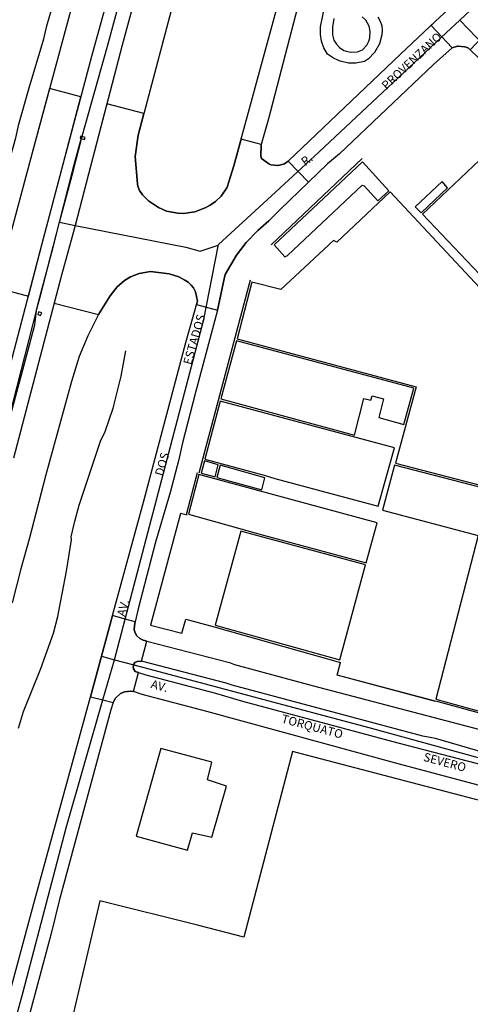
# Model space of a CAD drawing. Extents: x 180697 to 183116, y 1679821 to 1682597.
# Drawn here: x 182729 to 182861, y 1682165 to 1682453 of the extents above; entities that cross this region are included whole.
import ezdxf
from ezdxf.enums import TextEntityAlignment as Align

# ---------------------------------------------------------------- set-up
doc = ezdxf.new("R2010")
doc.units = 0
doc.header["$MEASUREMENT"] = 0
for name, color, linetype in [('IMAGEM', 7, 'CONTINUOUS'), ('V-CANTEIRO', 42, 'CONTINUOUS'), ('V-CRUZAMENTO', 1, 'CONTINUOUS'), ('V-EDIFICACAO', 7, 'CONTINUOUS'), ('V-EIXO_DE_LOGRADOURO', 3, 'CONTINUOUS'), ('V-LOTE', 1, 'CONTINUOUS'), ('V-NOME_DOS_LOGRADOUROS', 7, 'CONTINUOUS'), ('V-PONTE_VIADUTO_PASSARELA', 2, 'CONTINUOUS'), ('V-QUADRA', 6, 'CONTINUOUS'), ('V-TESTADA', 5, 'CONTINUOUS'), ('V-VALETA', 6, 'CONTINUOUS')]:
    doc.layers.add(name, color=color, linetype=linetype)
picture_1 = doc.add_image_def('image1.jpg', size_in_pixel=(4028, 4621))

msp = doc.modelspace()

# ---------------------------------------------------------------- linework, layer by layer
at = {"layer": 'V-CANTEIRO'}
for points in [[(182610.87, 1681918.39), (182628.32, 1681983.97), (182629.67, 1681988.52), (182643.71, 1682041.78), (182657.04, 1682091.23), (182674.1, 1682154.55), (182698.2, 1682245.2), (182708.52, 1682284.6), (182717.01, 1682315.74), (182735.84, 1682387), (182741.68, 1682409.11), (182750.4, 1682442.12), (182758.96, 1682473.12), (182759.93, 1682476.65), (182760.08, 1682477.19), (182785.94, 1682575.31), (182791.67, 1682596.28)], [(182799.48, 1682596.3), (182790.84, 1682563.36), (182790.02, 1682560.88), (182778.65, 1682518.18), (182770.44, 1682486.66), (182767.22, 1682474.7), (182766.29, 1682471.23), (182759.31, 1682445.29), (182749.43, 1682407.62), (182745.52, 1682392.71), (182744.67, 1682389.49), (182743.57, 1682385.56), (182741.52, 1682378.18), (182727.54, 1682324.77)], [(182776.11, 1682465.1), (182763.98, 1682419.08), (182763.03, 1682412.85), (182763.77, 1682404.85), (182763.83, 1682404.17), (182764.38, 1682402.93), (182765.25, 1682401.65), (182766.93, 1682399.92), (182769.86, 1682397.9), (182772.18, 1682396.83), (182775.49, 1682396.28), (182777.2, 1682396.23), (182780.5, 1682396.66), (182783.53, 1682397.79), (182785, 1682398.65), (182786.48, 1682399.69), (182788.13, 1682401.28), (182789.83, 1682403.64), (182790.05, 1682404.17), (182790.34, 1682405.12), (182791.87, 1682410.08), (182805.64, 1682460.77)], [(182709.57, 1682106.17), (182733.81, 1682195.79), (182749.99, 1682255.04), (182753.23, 1682266.92), (182756.47, 1682278.78), (182765.52, 1682311.94), (182777.87, 1682358.48), (182781.26, 1682370.58), (182780.66, 1682373.36), (182780.05, 1682374.44), (182779.44, 1682375.3), (182778.55, 1682376.12), (182777.59, 1682376.73), (182775.77, 1682377.66), (182773.02, 1682378.61), (182767.53, 1682379.29), (182764.24, 1682378.67), (182761.74, 1682377.7), (182759.96, 1682376.58), (182757.77, 1682374.73), (182755.74, 1682372.13), (182752.34, 1682366.66), (182749.25, 1682360.5), (182746.76, 1682354.42), (182744.48, 1682347.14), (182736.95, 1682319.92), (182732.11, 1682301.08), (182729.68, 1682292.44), (182727.13, 1682282.52)], [(182874.78, 1682235.9), (182850.77, 1682242.94), (182847.08, 1682243.56), (182791.4, 1682258.43), (182789.65, 1682259.07), (182764.92, 1682265.52), (182764.9, 1682265.52), (182763.66, 1682265.42), (182763.02, 1682265.04), (182762.68, 1682264.58), (182762.64, 1682264.4), (182762.5, 1682263.76), (182762.6, 1682263.25), (182763.1, 1682262.49), (182764.03, 1682262.18), (182766.2, 1682261.45), (182786.52, 1682256.11), (182794.42, 1682253.8), (182839.76, 1682241.68), (182867.46, 1682234.41)]]:
    msp.add_lwpolyline(points, dxfattribs=at)
at = {"layer": 'V-CRUZAMENTO'}
for points in [[(182865.68, 1682450.36), (182865.6, 1682450.51), (182865.43, 1682451.61), (182865.58, 1682452.87), (182865.72, 1682453.16), (182866.19, 1682454.1), (182867.13, 1682455.46), (182861.06, 1682461.95), (182859.2, 1682460.21), (182850.76, 1682452.31), (182849.47, 1682451.1), (182855.61, 1682444.55), (182857.19, 1682445.02), (182857.39, 1682445.01), (182859.17, 1682444.87), (182859.69, 1682444.71), (182860.35, 1682444.5), (182860.86, 1682444.01), (182866.14, 1682449.47)], [(182747.25, 1682430.21), (182738.1, 1682432.68), (182732.24, 1682410.93), (182726.27, 1682388.78), (182722.44, 1682374.58), (182731.89, 1682372.03), (182735.84, 1682387), (182741.68, 1682409.11)], [(182802.11, 1682394), (182803.39, 1682395.31), (182805.44, 1682397.4), (182813.69, 1682405.36), (182807.75, 1682411.51), (182806.66, 1682410.72), (182804.82, 1682410.21), (182804.62, 1682410.15), (182802.71, 1682410.41), (182802.28, 1682410.63), (182801.65, 1682410.96), (182799.98, 1682412.2), (182799.79, 1682412.93), (182799.85, 1682416.31), (182793.99, 1682417.9), (182791.87, 1682410.08), (182790.34, 1682405.12), (182790.05, 1682404.17), (182789.83, 1682403.64), (182788.13, 1682401.28), (182786.48, 1682399.69), (182785, 1682398.65), (182783.53, 1682397.79), (182780.5, 1682396.66), (182777.2, 1682396.23), (182775.49, 1682396.28), (182772.18, 1682396.83), (182769.86, 1682397.9), (182766.93, 1682399.92), (182765.25, 1682401.65), (182764.38, 1682402.93), (182763.83, 1682404.17), (182763.77, 1682404.85), (182763.03, 1682412.85), (182763.98, 1682419.08), (182765.64, 1682425.37), (182754.83, 1682428.21), (182749.43, 1682407.62), (182745.52, 1682392.71), (182744.67, 1682389.49), (182743.57, 1682385.56), (182741.52, 1682378.18), (182739.39, 1682370.05), (182752.34, 1682366.66), (182755.74, 1682372.13), (182757.77, 1682374.73), (182759.96, 1682376.58), (182761.74, 1682377.7), (182764.24, 1682378.67), (182767.53, 1682379.29), (182773.02, 1682378.61), (182775.77, 1682377.66), (182777.59, 1682376.73), (182778.55, 1682376.12), (182779.44, 1682375.3), (182780.05, 1682374.44), (182780.66, 1682373.36), (182781.26, 1682370.58), (182781, 1682369.64), (182787.06, 1682367.94), (182789.09, 1682377.09), (182789.38, 1682378.37), (182792.64, 1682384.01), (182795.44, 1682387.68), (182798.89, 1682391.26)], [(182756.69, 1682253.42), (182756.83, 1682253.81), (182757.32, 1682254.72), (182758.76, 1682256.01), (182759.93, 1682256.54), (182761.69, 1682256.7), (182762.56, 1682256.61), (182762.56, 1682256.61), (182764.03, 1682262.18), (182764.03, 1682262.18), (182763.1, 1682262.49), (182762.6, 1682263.25), (182762.5, 1682263.76), (182762.64, 1682264.4), (182762.64, 1682264.4), (182762.68, 1682264.58), (182763.02, 1682265.04), (182763.66, 1682265.42), (182764.9, 1682265.52), (182764.92, 1682265.52), (182764.92, 1682265.52), (182766.47, 1682271.36), (182766.47, 1682271.36), (182765.43, 1682271.63), (182764.44, 1682272.1), (182763.58, 1682272.91), (182763.05, 1682273.77), (182762.78, 1682274.61), (182762.83, 1682275.9), (182763.07, 1682276.99), (182763.07, 1682276.99), (182760.15, 1682277.78), (182760.15, 1682277.78), (182756.47, 1682278.78), (182756.47, 1682278.78), (182753.23, 1682266.92), (182753.23, 1682266.92), (182749.99, 1682255.04), (182749.99, 1682255.04), (182753.63, 1682254.16), (182753.63, 1682254.16), (182756.69, 1682253.42)]]:
    msp.add_lwpolyline(points, close=True, dxfattribs=at)
at = {"layer": 'V-EDIFICACAO'}
for points in [[(182846.89, 1682395.99), (182870.99, 1682370.69), (182906.24, 1682333.31), (182932.02, 1682357.79), (182872.77, 1682420.55), (182846.89, 1682395.99)], [(182747.04, 1682418.14), (182747.33, 1682418.05), (182747.35, 1682418.04), (182748.3, 1682417.77), (182748.44, 1682418.39), (182747.5, 1682418.66), (182747.15, 1682418.76), (182746.99, 1682418.15)], [(182833.9, 1682399.93), (182837.07, 1682402.84), (182829.39, 1682411.3), (182803.61, 1682387.06), (182806.75, 1682383.54), (182807.51, 1682383.95), (182829.34, 1682404.5), (182829.87, 1682404.31), (182833.9, 1682399.93)], [(182852.64, 1682405.51), (182844.83, 1682398.13), (182846.5, 1682396.37), (182854.27, 1682403.72), (182852.64, 1682405.51)], [(182908.55, 1682315.7), (182901.03, 1682317.85), (182901.33, 1682319.73), (182892.19, 1682322.33), (182894.01, 1682328.89), (182899.53, 1682322.89), (182906.14, 1682329.05), (182837.49, 1682402.47), (182821.89, 1682387.8), (182820.98, 1682388.33), (182805.57, 1682373.95), (182797.13, 1682376.09), (182792.81, 1682359.58), (182845.08, 1682345.57), (182839.02, 1682323.26), (182901.62, 1682307.08), (182908.55, 1682315.7)], [(182735.79, 1682367.22), (182734.88, 1682367.51), (182734.66, 1682366.65), (182735.4, 1682366.38), (182735.79, 1682367.22)], [(182832.25, 1682342.98), (182835.51, 1682342.07), (182834.15, 1682336.62), (182841.5, 1682334.6), (182844.4, 1682345.16), (182792.61, 1682359), (182788.07, 1682342.05), (182827.12, 1682331.51), (182829.8, 1682342.17), (182831.86, 1682341.66), (182832.25, 1682342.98)], [(182834.04, 1682310.71), (182838.73, 1682327.8), (182787.91, 1682341.43), (182783.45, 1682324.45), (182800.69, 1682319.8), (182803.82, 1682318.78), (182834.04, 1682310.71)], [(182786.39, 1682319.28), (182787.34, 1682322.82), (182783.26, 1682323.95), (182782.31, 1682320.39), (182786.39, 1682319.28)], [(182800.04, 1682315.48), (182800.96, 1682319.04), (182787.89, 1682322.74), (182786.91, 1682319.1), (182800.04, 1682315.48)], [(182867.78, 1682249.71), (182880.26, 1682293.58), (182882.5, 1682293), (182886.74, 1682307.94), (182899.42, 1682304.38), (182901.23, 1682306.59), (182838.79, 1682322.73), (182835.25, 1682309.58), (182863.18, 1682302.13), (182850.87, 1682254.4), (182867.78, 1682249.71)], [(182830.45, 1682294.19), (182833.66, 1682305.83), (182781.68, 1682319.99), (182778.65, 1682308.41), (182800.48, 1682302.26), (182830.45, 1682294.19)], [(182822.78, 1682265.82), (182830.32, 1682293.56), (182800.37, 1682301.73), (182793.89, 1682303.39), (182786.44, 1682275.96), (182822.78, 1682265.82)], [(182789.69, 1682229.01), (182784.19, 1682230.84), (182785.49, 1682235.97), (182770.56, 1682239.97), (182763.38, 1682214.34), (182778.32, 1682210.31), (182779.84, 1682215.38), (182785.45, 1682214.12), (182789.69, 1682229.01)]]:
    msp.add_lwpolyline(points, close=True, dxfattribs=at)
at = {"layer": 'V-EIXO_DE_LOGRADOURO'}
for points in [[(182795.28, 1682596.29), (182783.97, 1682552.41), (182763.2, 1682475.78), (182762.25, 1682472.27), (182754.85, 1682444.99), (182747.5, 1682418.66), (182747.35, 1682418.12), (182747.33, 1682418.05), (182747.16, 1682417.45), (182744.79, 1682408.94), (182744.68, 1682408.53), (182740.86, 1682393.64), (182739, 1682386.41), (182735.24, 1682371.75), (182734.4, 1682368.51), (182726.19, 1682336.54)], [(182740.86, 1682393.64), (182741.02, 1682393.61), (182745.52, 1682392.71), (182777.83, 1682386.32), (182782.09, 1682385.14), (182787.25, 1682386.91), (182787.44, 1682387.09), (182804.07, 1682402.42), (182816.81, 1682414.17), (182853.85, 1682448.9), (182857.85, 1682452.65), (182862.32, 1682456.84), (182954.05, 1682542.85), (183008.73, 1682595.23), (183010.19, 1682596.63)], [(182857.85, 1682452.65), (182862.69, 1682447.54), (182884.84, 1682424.12), (182898, 1682409.79), (182911.54, 1682395.46), (182925, 1682380.91), (182938.46, 1682366.14), (182947.43, 1682356.54), (182956.75, 1682346.56), (182966.07, 1682336.59), (182994.59, 1682306.06), (183002.58, 1682297.68), (183008.73, 1682291.22), (183026.59, 1682274.94)], [(182521.04, 1681381.03), (182533.12, 1681426.83), (182539.4, 1681449.11), (182545.31, 1681471.76), (182549.2, 1681487.35), (182561.55, 1681531.99), (182578.14, 1681597.78), (182597.81, 1681668.1), (182609.09, 1681713.23), (182622.09, 1681761.07), (182643.55, 1681842.3), (182667.18, 1681930.8), (182679.27, 1681977.15), (182692.62, 1682025.69), (182716.62, 1682119), (182730.34, 1682168.93), (182742.97, 1682216.86), (182753.63, 1682254.16), (182756.99, 1682265.91), (182757.5, 1682267.68), (182760.15, 1682277.78), (182783.12, 1682365.27), (182785.59, 1682377.74), (182787.44, 1682387.09)], [(182753.23, 1682266.92), (182756.99, 1682265.91), (182762.64, 1682264.4), (182764.49, 1682263.91), (182832.3, 1682245.79), (182871.66, 1682234.97), (182875.34, 1682233.89), (182875.74, 1682233.78), (182890.55, 1682229.45), (182890.54, 1682229.42), (182904.45, 1682226.25), (182905.38, 1682226.04), (182921.47, 1682222.37), (182973.18, 1682208.41), (183000.25, 1682198.27), (183027.77, 1682188.28), (183073.41, 1682170.88), (183073.48, 1682170.85), (183077.59, 1682169.28), (183085.15, 1682166.4), (183094.14, 1682162.98), (183097.27, 1682161.78), (183110.6, 1682156.99)]]:
    msp.add_lwpolyline(points, dxfattribs=at)
at = {"layer": 'V-LOTE'}
for points in [[(182776.26, 1682308.61), (182767.59, 1682276)], [(182778.22, 1682308.15), (182776.26, 1682308.61)], [(182767.59, 1682276), (182776.73, 1682273.64)], [(182776.73, 1682273.64), (182777.88, 1682277.71)], [(182777.88, 1682277.71), (182786.12, 1682275.49)], [(182822.05, 1682261.38), (182823.05, 1682265.07)], [(182850.76, 1682253.72), (182822.05, 1682261.38)], [(182808.99, 1682239.09), (182794.78, 1682184.91), (182781.67, 1682188.34), (182752.77, 1682195.49)], [(182909.29, 1682212.87), (182808.99, 1682239.09)], [(182752.77, 1682195.49), (182743.82, 1682157.45)]]:
    msp.add_lwpolyline(points, dxfattribs=at)
at = {"layer": 'V-PONTE_VIADUTO_PASSARELA'}
for points in [[(182833.86, 1682453.58), (182834.59, 1682452.31), (182835.02, 1682450.97), (182835.17, 1682449.64), (182835.11, 1682448.31), (182834.37, 1682445.73), (182832.97, 1682443.23), (182831.21, 1682441.37), (182830.03, 1682440.53), (182827.49, 1682440.07), (182825.33, 1682440.07), (182822.88, 1682440.64), (182820.97, 1682441.52), (182819.21, 1682442.71), (182818.14, 1682444.56), (182817.44, 1682446.49), (182817.13, 1682448.46), (182817.13, 1682450.66), (182818.57, 1682457.33)], [(182821.02, 1682453.07), (182820.7, 1682450.59), (182820.7, 1682448.31), (182821.1, 1682446.78), (182821.8, 1682445.6), (182822.74, 1682444.62), (182823.99, 1682443.81), (182825.9, 1682443.28), (182828, 1682443.41), (182829.44, 1682443.98), (182830.69, 1682445.35), (182831.3, 1682446.49), (182831.6, 1682447.45), (182831.71, 1682449.35), (182831.36, 1682450.88), (182830.37, 1682452.6), (182829.3, 1682453.64)]]:
    msp.add_lwpolyline(points, dxfattribs=at)
at = {"layer": 'V-QUADRA'}
for points in [[(182782.12, 1682596.27), (182751.1, 1682480.14), (182750.8, 1682479.11), (182749.74, 1682475.49), (182748.49, 1682471.22), (182732.24, 1682410.93), (182726.27, 1682388.78), (182697.24, 1682281.11), (182662.93, 1682152.61), (182653.6, 1682118.25), (182633.42, 1682041.77), (182628.26, 1682023.05), (182588.97, 1681876.7), (182575.61, 1681827.59), (182534.99, 1681674.49), (182530.47, 1681658.29), (182491.07, 1681510.71), (182487.53, 1681496.99), (182484.71, 1681487.25), (182461.82, 1681400.53)], [(182811.15, 1682459.08), (182801.94, 1682423.78), (182799.85, 1682416.31), (182799.79, 1682412.93), (182799.98, 1682412.2), (182801.65, 1682410.96), (182802.28, 1682410.63), (182802.71, 1682410.41), (182804.62, 1682410.15), (182804.82, 1682410.21), (182806.66, 1682410.72), (182807.75, 1682411.51), (182840.53, 1682442.73), (182850.76, 1682452.31), (182859.2, 1682460.21)], [(182863.7, 1682441.26), (182860.35, 1682444.5), (182859.69, 1682444.71), (182859.69, 1682444.71), (182859.17, 1682444.87), (182857.39, 1682445.01), (182857.39, 1682445.01), (182857.19, 1682445.02), (182855.61, 1682444.55), (182850.15, 1682439.73), (182822.74, 1682413.6), (182819.2, 1682410.68), (182805.44, 1682397.4), (182803.39, 1682395.31), (182803.39, 1682395.31), (182802.11, 1682394), (182798.89, 1682391.26), (182795.44, 1682387.68), (182792.64, 1682384.01), (182789.38, 1682378.37), (182789.09, 1682377.09), (182789.09, 1682377.09), (182787.06, 1682367.94), (182780.67, 1682343.95), (182776.89, 1682329.22), (182775.86, 1682324.31), (182773.26, 1682314.72), (182769.05, 1682300.26), (182763.92, 1682280.78), (182763.07, 1682276.99), (182763.07, 1682276.99), (182762.83, 1682275.9), (182762.78, 1682274.61), (182763.05, 1682273.77), (182763.58, 1682272.91), (182764.44, 1682272.1), (182765.43, 1682271.63), (182766.47, 1682271.36), (182766.47, 1682271.36), (182790.62, 1682265.04), (182792.11, 1682264.48), (182814.75, 1682258.42), (182877.43, 1682241.92)], [(182873.42, 1682226.51), (182838.77, 1682235.78), (182783.95, 1682250.77), (182765.11, 1682255.77), (182762.6, 1682256.61), (182762.56, 1682256.61), (182761.69, 1682256.7), (182759.93, 1682256.54), (182758.76, 1682256.01), (182757.32, 1682254.72), (182756.83, 1682253.81), (182756.69, 1682253.42), (182756.69, 1682253.42), (182755.94, 1682251.27), (182740.87, 1682195.53), (182738.53, 1682185.97), (182720.91, 1682120.57)]]:
    msp.add_lwpolyline(points, dxfattribs=at)
at = {"layer": 'V-TESTADA'}
for points in [[(182802.77, 1682387), (182829.37, 1682412.22)], [(182781.79, 1682320.49), (182796.75, 1682376.81)], [(182778.03, 1682308.26), (182781.29, 1682320.57)], [(182776.26, 1682308.61), (182767.59, 1682276)], [(182778.22, 1682308.15), (182776.26, 1682308.61)], [(182767.59, 1682276), (182776.73, 1682273.64)], [(182776.73, 1682273.64), (182777.88, 1682277.71)], [(182777.88, 1682277.71), (182786.12, 1682275.49)], [(182786.12, 1682275.49), (182823.05, 1682265.07)], [(182868.22, 1682249.06), (182851.49, 1682253.65), (182850.66, 1682253.76), (182822.05, 1682261.38)], [(182909.29, 1682212.87), (182808.99, 1682239.09)], [(182752.77, 1682195.49), (182743.82, 1682157.45)]]:
    msp.add_lwpolyline(points, dxfattribs=at)
at = {"layer": 'V-VALETA'}
for points in [[(182721.77, 1682396.22), (182722.18, 1682397.2), (182728.2, 1682418.3), (182729.11, 1682422.28), (182732.16, 1682432.9), (182736.42, 1682447.17), (182737.28, 1682451.02), (182743.48, 1682472.61)], [(182744.97, 1682408.48), (182747.35, 1682417.45)], [(182741.02, 1682393.61), (182744.97, 1682408.48)], [(182739.11, 1682386.39), (182741.02, 1682393.61)], [(182735.24, 1682371.75), (182739.11, 1682386.39)], [(182734.4, 1682368.51), (182734.43, 1682368.71), (182735.24, 1682371.75)], [(182681.23, 1682169.1), (182681.85, 1682171.19), (182696.38, 1682225.22), (182699.14, 1682234.88), (182703.68, 1682252.23), (182704.86, 1682255.83), (182705.09, 1682257.19), (182711.16, 1682280.14), (182712.92, 1682285.79), (182716.36, 1682299.18), (182730.33, 1682350.58), (182733.76, 1682363.71), (182734.4, 1682368.51)], [(182729.06, 1682245.9), (182730.52, 1682250.81), (182735.55, 1682263.36), (182739.25, 1682273.69), (182740.54, 1682278.53), (182743.01, 1682291.72), (182744.46, 1682300.89), (182744.42, 1682301.74), (182745.47, 1682306.38), (182746.68, 1682311.02), (182752.94, 1682329.74), (182754.31, 1682332.5), (182756.66, 1682339.39), (182758.98, 1682348.73), (182760.31, 1682356.12)]]:
    msp.add_lwpolyline(points, dxfattribs=at)

# ---------------------------------------------------------------- texts
at = {"layer": 'V-NOME_DOS_LOGRADOUROS'}
for s, rotation, p in [('PROVENZANO', 43, (182836.94, 1682431.58)), ('R.', 38, (182813.2, 1682409.33)), ('ESTADOS', 74, (182780.19, 1682351.6)), ('DOS', 74, (182771.92, 1682319.12)), ('AV.', 75, (182760.84, 1682278.14)), ('AV.', 345, (182767.25, 1682256.94)), ('TORQUATO', 345, (182805.36, 1682246.83)), ('SEVERO', 345, (182846.78, 1682235.67))]:
    msp.add_text(s, height=2.5, rotation=rotation, dxfattribs=at).set_placement(p, align=Align.BOTTOM_LEFT)

# ---------------------------------------------------------------- referenced raster images: frames only (the image files are external)
at = {"layer": 'IMAGEM'}
image = msp.add_image(picture_1, insert=(180697.2, 1679821.46), size_in_units=(2419.17, 2775.32), dxfattribs=at)
image.dxf.flags = 7

doc.saveas('drawing.dxf')
